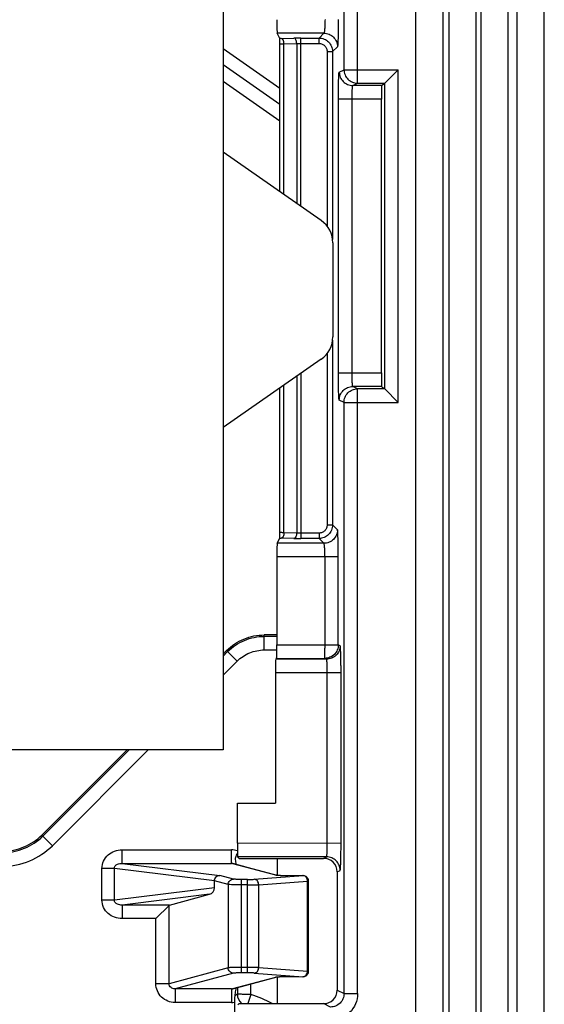
# Model space of a CAD drawing. Units: millimetres. Extents: x 0 to 420, y 0 to 297.
# Drawn here: x 191 to 194, y 186 to 191 of the extents above; entities that cross this region are included whole.
import ezdxf

# ---------------------------------------------------------------- set-up
doc = ezdxf.new("R2010")
doc.units = ezdxf.units.MM
doc.header["$LTSCALE"] = 23.1
doc.layers.add('INTF_1', color=7, linetype='CONTINUOUS')

msp = doc.modelspace()

# ---------------------------------------------------------------- linework, layer by layer
at = {"layer": 'INTF_1', "color": 9, "linetype": 'CONTINUOUS'}
for p, q in [((194.0194, 160.3834), (194.0194, 231.0466)), ((194.1693, 160.4584), (194.1693, 231.0466)), ((193.4585, 182.7544), (193.4585, 196.0607)), ((193.6085, 195.9107), (193.6085, 182.9044)), ((193.0615, 190.811), (193.0615, 193.4987)), ((193.1365, 190.736), (193.1365, 193.4987)), ((193.7926, 173.2168), (193.7926, 193.0447)), ((193.8181, 193.0447), (193.8181, 173.2168)), ((193.6426, 173.3666), (193.6426, 192.9386)), ((193.9681, 192.9386), (193.9681, 173.3666)), ((192.95, 191.0129), (192.6915, 191.0128)), ((192.95, 191.0129), (192.9233, 190.9862)), ((192.7143, 190.9844), (192.7848, 190.9858)), ((192.8223, 190.0542), (192.8223, 190.9862)), ((192.8223, 190.9862), (192.9233, 190.9862)), ((192.9233, 190.9562), (192.9233, 190.9862)), ((192.7068, 190.7068), (192.3928, 190.9256)), ((192.7293, 190.9544), (192.7998, 190.9558)), ((192.7293, 190.1192), (192.7293, 190.9544)), ((192.7998, 190.9558), (192.8223, 190.9562)), ((192.7998, 190.9558), (192.7998, 190.0699)), ((192.8223, 190.9562), (192.9233, 190.9562)), ((192.9683, 190.9112), (192.9683, 189.9439)), ((192.9683, 190.9112), (192.9982, 190.9112)), ((193.025, 190.938), (192.9982, 190.9112)), ((192.9982, 190.9112), (192.9982, 189.8715)), ((193.0353, 190.7979), (193.0615, 190.811)), ((193.0615, 190.811), (193.3615, 190.811)), ((193.3615, 188.9686), (193.3615, 190.811)), ((192.7068, 190.5267), (192.3928, 190.7455)), ((193.1103, 190.7229), (193.1365, 190.736)), ((193.2694, 190.7229), (193.1103, 190.7229)), ((193.1365, 190.736), (193.2865, 190.736)), ((193.0302, 189.1317), (193.0302, 190.648)), ((193.2681, 190.6479), (193.0302, 190.648)), ((193.1064, 189.1317), (193.1064, 190.648)), ((192.9982, 189.3127), (192.9982, 188.2903)), ((192.9683, 189.2403), (192.9683, 188.2903)), ((192.7998, 189.1142), (192.7998, 188.2457)), ((192.8223, 189.1299), (192.8223, 188.2153)), ((193.0302, 189.1317), (193.2681, 189.1317)), ((192.7293, 188.2471), (192.7293, 189.0649)), ((193.2694, 189.0567), (193.1103, 189.0567)), ((193.1365, 189.0436), (193.1103, 189.0567)), ((193.1365, 185.6963), (193.1365, 189.0436)), ((193.2865, 189.0436), (193.1365, 189.0436)), ((193.0615, 188.9686), (193.0353, 188.9817)), ((193.0615, 185.6963), (193.0615, 188.9686)), ((193.0615, 188.9686), (193.3615, 188.9686)), ((192.9683, 188.2903), (192.9982, 188.2903)), ((193.025, 188.2636), (192.9982, 188.2903)), ((192.7069, 188.2492), (192.7068, 188.2494)), ((192.7998, 188.2457), (192.7293, 188.2471)), ((192.8223, 188.2453), (192.7998, 188.2457)), ((192.9233, 188.2453), (192.8223, 188.2453)), ((192.9233, 188.2453), (192.9233, 188.2153)), ((192.95, 188.1886), (192.6915, 188.1888)), ((192.7848, 188.2157), (192.7143, 188.2171)), ((192.9233, 188.2153), (192.8223, 188.2153)), ((192.95, 188.1886), (192.9233, 188.2153)), ((192.9564, 188.1136), (192.6902, 188.1138)), ((192.9564, 187.6268), (192.9564, 188.1136)), ((193.0301, 188.1136), (192.9564, 188.1136)), ((193.0301, 187.6268), (193.0301, 188.1136)), ((192.6208, 187.5985), (192.6208, 187.6814)), ((192.6902, 187.6735), (192.6208, 187.6735)), ((192.4178, 187.5895), (192.3928, 187.5645)), ((192.4122, 187.5951), (192.4708, 187.5364)), ((192.6208, 187.5985), (192.6901, 187.5985)), ((192.6902, 187.6269), (193.0301, 187.6268)), ((193.0399, 187.6219), (193.0301, 187.6268)), ((192.4708, 187.5364), (192.3928, 187.4585)), ((192.965, 187.5469), (192.6838, 187.5468)), ((192.6889, 187.5519), (192.9551, 187.5519)), ((192.965, 187.5469), (192.9551, 187.5519)), ((193.0451, 187.4719), (192.6825, 187.4719)), ((192.9688, 186.5276), (192.9688, 187.4719)), ((193.0451, 186.5276), (193.0451, 187.4719)), ((191.8731, 187.045), (191.3953, 186.5675)), ((191.9791, 187.045), (191.4483, 186.5145)), ((191.3897, 186.5732), (191.4483, 186.5145)), ((191.8342, 186.4168), (191.8342, 186.4917)), ((191.8342, 186.4917), (192.4385, 186.4917)), ((192.4385, 186.4168), (192.4385, 186.4917)), ((193.0451, 186.5276), (192.4719, 186.5278)), ((192.965, 186.4526), (192.4732, 186.4528)), ((192.9489, 186.4446), (192.965, 186.4526)), ((191.7225, 186.2138), (191.7225, 186.3887)), ((191.7915, 186.3887), (191.7225, 186.3887)), ((191.7915, 186.2138), (191.7915, 186.3887)), ((192.3452, 186.3204), (191.7915, 186.3887)), ((191.8342, 186.4168), (192.4385, 186.4168)), ((191.8342, 186.4168), (192.374, 186.3502)), ((192.4471, 186.4145), (192.4385, 186.4168)), ((192.684, 186.3506), (192.4471, 186.4145)), ((192.4503, 186.3296), (192.374, 186.3502)), ((192.4945, 185.8106), (192.4945, 186.3277)), ((192.5283, 186.3277), (192.4945, 186.3277)), ((192.5283, 185.8106), (192.5283, 186.3277)), ((192.5651, 186.3287), (192.8348, 186.3489)), ((192.7533, 186.3482), (192.753, 186.3482)), ((192.7533, 186.3482), (192.753, 186.3481)), ((192.8348, 186.3489), (192.7533, 186.3482)), ((192.8348, 186.3489), (192.8345, 186.3489)), ((193.0239, 186.3696), (193.0399, 186.3776)), ((192.3452, 186.2821), (191.7915, 186.2138)), ((192.4208, 186.2997), (192.3452, 186.3201)), ((192.4208, 186.2997), (192.4208, 185.8386)), ((192.5283, 186.2978), (192.4945, 186.2978)), ((192.5897, 186.2988), (192.8594, 186.3189)), ((192.5897, 185.8395), (192.5897, 186.2988)), ((192.8594, 185.8193), (192.8594, 186.3189)), ((192.8594, 186.3189), (192.8648, 186.3189)), ((192.3182, 186.2454), (191.8342, 186.1857)), ((191.7915, 186.2138), (191.7225, 186.2138)), ((191.8342, 186.1857), (191.8342, 186.1108)), ((192.0966, 186.1857), (191.8342, 186.1857)), ((192.0945, 185.7507), (192.0945, 186.1844)), ((192.0209, 186.1108), (191.8342, 186.1108)), ((192.0209, 185.7507), (192.0209, 186.1108)), ((192.4208, 185.8386), (192.0945, 185.7507)), ((192.5283, 185.8405), (192.4945, 185.8405)), ((192.5897, 185.8395), (192.8594, 185.8193)), ((192.4503, 185.8087), (192.1268, 185.7215)), ((192.4471, 185.7238), (192.684, 185.7876)), ((192.5283, 185.8106), (192.4945, 185.8106)), ((192.5651, 185.8096), (192.8348, 185.7894)), ((192.7533, 185.7901), (192.753, 185.7901)), ((192.753, 185.7901), (192.7533, 185.7901)), ((192.7533, 185.7901), (192.8348, 185.7894)), ((192.8348, 185.7894), (192.8345, 185.7893)), ((192.8594, 185.8193), (192.8648, 185.8193)), ((192.0945, 185.7507), (192.0209, 185.7507)), ((192.4718, 185.7293), (192.4718, 185.6933)), ((192.4718, 185.7293), (192.4718, 185.6933)), ((192.5468, 185.6911), (192.5468, 185.7495)), ((192.5468, 185.6911), (192.5468, 185.7495)), ((192.1268, 185.7215), (192.1268, 185.6466)), ((192.4385, 185.7215), (192.1268, 185.7215)), ((192.4385, 185.7215), (192.4471, 185.7238)), ((192.4385, 185.7215), (192.4385, 185.6466)), ((192.4718, 185.6933), (192.4571, 185.6826)), ((192.5468, 185.6911), (192.5297, 185.6401)), ((193.0239, 185.7151), (193.0615, 185.6963)), ((193.0615, 185.6963), (193.1365, 185.6963)), ((192.4385, 185.6466), (192.1268, 185.6466)), ((192.9865, 185.6213), (192.9489, 185.6401))]:
    msp.add_line(p, q, dxfattribs=at)
at = {"layer": 'INTF_1', "color": 7, "linetype": 'CONTINUOUS'}
for p, q in [((192.3928, 195.0622), (192.3928, 187.045)), ((192.7058, 190.9842), (192.6915, 191.0128)), ((192.7068, 190.9528), (192.7068, 190.9522)), ((192.7068, 190.1349), (192.7068, 190.9522)), ((192.7068, 190.6181), (192.3928, 190.8369)), ((193.2865, 190.736), (193.3615, 190.811)), ((193.2694, 190.7229), (193.2759, 190.7295)), ((193.2865, 190.7295), (193.2759, 190.7295)), ((193.2865, 189.0436), (193.2865, 190.736)), ((193.2681, 189.1317), (193.2681, 190.6479)), ((192.9354, 189.9753), (192.3928, 190.3542)), ((192.9995, 189.8523), (192.9995, 189.3318)), ((192.9354, 189.2089), (192.3928, 188.8299)), ((193.2759, 189.0502), (193.2694, 189.0567)), ((192.7068, 188.2494), (192.7068, 189.0492)), ((193.2759, 189.0502), (193.2865, 189.0502)), ((193.3615, 188.9686), (193.2865, 189.0436)), ((192.7068, 188.2494), (192.7068, 188.2488)), ((192.6915, 188.1888), (192.7058, 188.2173)), ((192.6902, 188.1138), (192.6902, 187.6269)), ((192.6902, 187.6814), (192.6208, 187.6814)), ((192.3928, 187.5757), (192.4122, 187.5951)), ((192.6889, 187.5519), (192.6838, 187.5468)), ((192.6825, 187.4719), (192.6825, 186.7498)), ((192.3928, 187.045), (187.8928, 187.045)), ((191.3897, 186.5732), (191.8619, 187.045)), ((192.4719, 186.5278), (192.4719, 186.7499)), ((192.4719, 186.7499), (192.6825, 186.7498)), ((192.4814, 186.4445), (192.4732, 186.4528)), ((192.4814, 186.4445), (192.692, 186.4445)), ((192.692, 186.4445), (192.9489, 186.4446)), ((192.692, 186.4445), (192.692, 186.3497)), ((192.5331, 186.3925), (192.4474, 186.4156)), ((192.6909, 186.3499), (192.5331, 186.3925)), ((192.6912, 186.3499), (192.6907, 186.3499)), ((192.7307, 186.3482), (192.7229, 186.3483)), ((192.7392, 186.3482), (192.7307, 186.3482)), ((192.7481, 186.3482), (192.7392, 186.3482)), ((192.8345, 186.3489), (192.7481, 186.3482)), ((193.0239, 186.3696), (193.0239, 185.7151)), ((192.3452, 186.2821), (192.3452, 186.3201)), ((192.8648, 185.8193), (192.8648, 186.3189)), ((192.0966, 186.1857), (192.3182, 186.2454)), ((192.0209, 186.1108), (192.0945, 186.1844)), ((192.4473, 185.7227), (192.6909, 185.7884)), ((192.6906, 185.7884), (192.6909, 185.7884)), ((192.692, 185.7886), (192.692, 185.6402)), ((192.711, 185.7896), (192.7171, 185.7898)), ((192.7171, 185.7898), (192.7239, 185.79)), ((192.7239, 185.79), (192.7315, 185.7901)), ((192.7315, 185.7901), (192.7396, 185.7901)), ((192.7396, 185.7901), (192.7482, 185.7901)), ((192.7482, 185.7901), (192.8345, 185.7893)), ((192.4814, 185.6402), (192.4744, 185.6331)), ((192.4814, 185.6402), (192.692, 185.6402)), ((192.692, 185.6402), (192.9489, 185.6401))]:
    msp.add_line(p, q, dxfattribs=at)
for points in [[(192.7229, 186.3483), (192.7158, 186.3485), (192.7126, 186.3486), (192.7096, 186.3487), (192.7068, 186.3488), (192.7043, 186.3489), (192.702, 186.349), (192.6999, 186.3491), (192.698, 186.3493), (192.6964, 186.3494), (192.6949, 186.3495), (192.6937, 186.3496), (192.6927, 186.3497), (192.6918, 186.3498), (192.6912, 186.3499)], [(192.6909, 185.7884), (192.691, 185.7884), (192.6916, 185.7885), (192.6924, 185.7886), (192.6934, 185.7887), (192.6945, 185.7888), (192.6959, 185.7889), (192.6974, 185.789), (192.6992, 185.7891), (192.7011, 185.7892), (192.7033, 185.7893), (192.7056, 185.7894), (192.7082, 185.7895), (192.711, 185.7896)]]:
    msp.add_lwpolyline(points, dxfattribs=at)
at = {"layer": 'INTF_1', "color": 9, "linetype": 'CONTINUOUS'}
for centre, radius, start, end in [((192.7381, 189.787), 1.1976, 91.1417, 91.5495), ((192.8207, 189.161), 1.8252, 89.9475, 91.1247), ((192.7395, 189.471), 1.2541, 268.4597, 268.8492), ((192.8219, 190.1758), 1.9605, 268.9159, 270.0119), ((192.4384, 186.3819), 0.1098, 72.1231, 89.9394), ((192.4376, 186.3793), 0.0375, 74.973, 88.6623), ((192.6843, 186.3217), 0.029, 77.1773, 90.5637), ((192.8341, 186.3284), 0.0205, 79.0106, 87.875), ((192.6843, 185.8166), 0.029, 269.4354, 282.6226), ((192.8341, 185.8099), 0.0205, 272.125, 280.9894), ((192.4376, 185.7589), 0.0375, 271.3347, 285.0761), ((192.5468, 185.6933), 0.075, 180.0139, 225.1448), ((192.3233, 185.0155), 0.7116, 61.4242, 71.697), ((192.4385, 185.7558), 0.1092, 270.0097, 279.0055)]:
    msp.add_arc(centre, radius, start, end, dxfattribs=at)
at = {"layer": 'INTF_1', "color": 7, "linetype": 'CONTINUOUS'}
for centre, radius, start, end in [((192.8495, 189.8523), 0.15, 0, 55.0653), ((192.8495, 189.3318), 0.15, 304.9347, 360), ((192.6736, 186.4694), 0.2166, 191.5464, 195.7194), ((192.8348, 186.3189), 0.03, 0.0001, 90.5267), ((192.8348, 185.8193), 0.03, 269.4733, 359.9999)]:
    msp.add_arc(centre, radius, start, end, dxfattribs=at)
for centre, major_axis, ratio, start_param, end_param in [((192.6915, 191.0877), (0, 0.075), 0.017452, 1.570796, 3.106691), ((193.2694, 190.6479), (0, 0.075), 0.017452, 0.017451, 1.570796), ((193.3615, 190.736), (0.075, 0), 0.017455, 3.124139, 3.141593), ((193.2694, 189.1317), (0, 0.075), 0.017452, -4.712389, -3.159043), ((193.3615, 189.0436), (0.075, 0), 0.017455, -3.141593, -3.124139), ((192.6915, 188.1138), (0, 0.075), 0.017452, 0.034901, 1.570796), ((192.6889, 187.6269), (0, 0.075), 0.017452, -3.124147, -1.570796), ((192.6838, 187.4719), (0, 0.075), 0.017463, 0.017456, 1.570807), ((192.4732, 186.5278), (0, 0.075), 0.017463, 1.570786, 3.124137), ((192.9488, 186.3696), (0.0704, 0.026), 0.998596, -0.353735, 1.216453), ((192.3176, 186.2753), (0.0171, 0.0278), 0.777557, -2.452998, -0.902653), ((192.4015, 186.3128), (0.0561, -0.01), 0.520856, -3.059477, -3.049013), ((192.0973, 186.1108), (0, 0.075), 0.19438, 0.05236, 0.191986), ((192.9488, 185.7151), (0.0704, -0.0261), 0.998596, -1.216356, 0.353831)]:
    msp.add_ellipse(centre, major_axis=major_axis, ratio=ratio, start_param=start_param, end_param=end_param, dxfattribs=at)
at = {"layer": 'INTF_1', "color": 9, "linetype": 'CONTINUOUS'}
for points, knots in [([(192.9564, 191.0879), (192.9564, 191.0785), (192.9562, 191.0648), (192.9554, 191.0475), (192.9546, 191.0363), (192.9537, 191.0271), (192.9527, 191.0201), (192.9517, 191.0158), (192.9508, 191.0137), (192.9503, 191.013), (192.95, 191.0129)], [0, 0, 0, 0, 0.372052, 0.540846, 0.689774, 0.813528, 0.907858, 0.969895, 0.98861, 1, 1, 1, 1]), ([(193.0301, 191.0879), (193.0301, 191.0783), (193.03, 191.0596), (193.0297, 191.0323), (193.0293, 191.0071), (193.0287, 190.9849), (193.028, 190.9686), (193.0274, 190.9577), (193.027, 190.9512), (193.0265, 190.9461), (193.0261, 190.9421), (193.0256, 190.9396), (193.0253, 190.9383), (193.025, 190.938)], [0, 0, 0, 0, 0.190719, 0.374413, 0.544323, 0.694216, 0.818615, 0.869802, 0.913009, 0.947854, 0.974042, 0.991396, 1, 1, 1, 1]), ([(192.95, 191.0129), (192.9598, 191.0129), (192.9795, 191.009), (193.0044, 190.9923), (193.0211, 190.9674), (193.025, 190.9477), (193.025, 190.938)], [0, 0, 0, 0, 0.249959, 0.5, 0.750041, 1, 1, 1, 1]), ([(192.7293, 190.9544), (192.7292, 190.9582), (192.7284, 190.9655), (192.7251, 190.9764), (192.7189, 190.9841), (192.7143, 190.9844)], [0, 0, 0, 0, 0.320747, 0.608174, 1, 1, 1, 1]), ([(192.7998, 190.9558), (192.7998, 190.9596), (192.7989, 190.9669), (192.7957, 190.9778), (192.7894, 190.9856), (192.7848, 190.9858)], [0, 0, 0, 0, 0.320747, 0.608174, 1, 1, 1, 1]), ([(192.9233, 190.9862), (192.933, 190.9862), (192.9527, 190.9823), (192.9777, 190.9656), (192.9943, 190.9407), (192.9982, 190.921), (192.9982, 190.9112)], [0, 0, 0, 0, 0.249994, 0.499999, 0.750004, 1, 1, 1, 1]), ([(192.7068, 190.9522), (192.7068, 190.9523), (192.7073, 190.9526), (192.7076, 190.9527), (192.7079, 190.9527)], [0, 0, 0, 0, 0.311942, 1, 1, 1, 1]), ([(192.7079, 190.9527), (192.7104, 190.9534), (192.7176, 190.9539), (192.7247, 190.9543), (192.7293, 190.9544)], [0, 0, 0, 0, 0.361067, 1, 1, 1, 1]), ([(192.9233, 190.9562), (192.9291, 190.9562), (192.941, 190.9539), (192.9559, 190.9439), (192.9659, 190.9289), (192.9683, 190.9171), (192.9683, 190.9112)], [0, 0, 0, 0, 0.250001, 0.499999, 0.749997, 1, 1, 1, 1]), ([(193.0302, 190.648), (193.0302, 190.6576), (193.0302, 190.6765), (193.0305, 190.704), (193.031, 190.7294), (193.0316, 190.7518), (193.0322, 190.7681), (193.0328, 190.779), (193.0333, 190.7854), (193.0337, 190.7904), (193.0342, 190.7942), (193.0347, 190.7964), (193.035, 190.7978), (193.0353, 190.7979)], [0, 0, 0, 0, 0.19262, 0.378007, 0.549201, 0.699782, 0.82411, 0.874937, 0.917554, 0.951573, 0.976702, 0.992777, 1, 1, 1, 1]), ([(193.0353, 190.7979), (193.0353, 190.7882), (193.0392, 190.7685), (193.0559, 190.7436), (193.0808, 190.7269), (193.1005, 190.7229), (193.1103, 190.7229)], [0, 0, 0, 0, 0.250032, 0.500075, 0.750073, 1, 1, 1, 1]), ([(193.0615, 190.811), (193.0615, 190.8013), (193.0654, 190.7816), (193.0821, 190.7566), (193.107, 190.7399), (193.1267, 190.736), (193.1365, 190.736)], [0, 0, 0, 0, 0.250032, 0.500075, 0.750073, 1, 1, 1, 1]), ([(193.1064, 190.648), (193.1064, 190.6528), (193.1065, 190.6622), (193.1067, 190.676), (193.107, 190.6887), (193.1075, 190.6999), (193.108, 190.7091), (193.1086, 190.7154), (193.1091, 190.7192), (193.1094, 190.7211), (193.1098, 190.7222), (193.1101, 190.7229), (193.1103, 190.7229)], [0, 0, 0, 0, 0.192225, 0.377235, 0.548089, 0.698394, 0.822551, 0.915984, 0.950095, 0.975418, 0.991874, 1, 1, 1, 1]), ([(193.0353, 188.9817), (193.035, 188.9819), (193.0347, 188.9832), (193.0342, 188.9854), (193.0337, 188.9892), (193.0333, 188.9943), (193.0328, 189.0007), (193.0322, 189.0115), (193.0316, 189.0279), (193.031, 189.0502), (193.0305, 189.0756), (193.0302, 189.1031), (193.0302, 189.122), (193.0302, 189.1317)], [0, 0, 0, 0, 0.007223, 0.023298, 0.048427, 0.082446, 0.125062, 0.17589, 0.300218, 0.450798, 0.621992, 0.807379, 1, 1, 1, 1]), ([(193.1103, 189.0567), (193.1101, 189.0568), (193.1098, 189.0574), (193.1094, 189.0585), (193.1091, 189.0604), (193.1086, 189.0642), (193.108, 189.0705), (193.1075, 189.0798), (193.107, 189.0909), (193.1067, 189.1036), (193.1065, 189.1174), (193.1064, 189.1269), (193.1064, 189.1317)], [0, 0, 0, 0, 0.008126, 0.024582, 0.049905, 0.084016, 0.177449, 0.301605, 0.451911, 0.622765, 0.807774, 1, 1, 1, 1]), ([(193.0353, 188.9817), (193.0353, 188.9915), (193.0392, 189.0112), (193.0559, 189.0361), (193.0808, 189.0528), (193.1005, 189.0567), (193.1103, 189.0567)], [0, 0, 0, 0, 0.250032, 0.500075, 0.750073, 1, 1, 1, 1]), ([(193.0615, 188.9686), (193.0615, 188.9784), (193.0654, 188.9981), (193.0821, 189.023), (193.107, 189.0397), (193.1267, 189.0436), (193.1365, 189.0436)], [0, 0, 0, 0, 0.250032, 0.500075, 0.750073, 1, 1, 1, 1]), ([(192.9982, 188.2903), (192.9982, 188.2806), (192.9943, 188.2609), (192.9777, 188.2359), (192.9527, 188.2193), (192.933, 188.2154), (192.9233, 188.2153)], [0, 0, 0, 0, 0.249994, 0.499999, 0.750004, 1, 1, 1, 1]), ([(192.9683, 188.2903), (192.9683, 188.2845), (192.9659, 188.2726), (192.9559, 188.2577), (192.941, 188.2477), (192.9291, 188.2453), (192.9233, 188.2453)], [0, 0, 0, 0, 0.250001, 0.499999, 0.749997, 1, 1, 1, 1]), ([(192.7293, 188.2471), (192.7263, 188.2472), (192.7211, 188.2474), (192.715, 188.2478), (192.7111, 188.2482), (192.7091, 188.2485), (192.7078, 188.2488), (192.7071, 188.249), (192.7069, 188.2492)], [0, 0, 0, 0, 0.390523, 0.697971, 0.814709, 0.904478, 0.966221, 1, 1, 1, 1]), ([(192.7293, 188.2471), (192.7292, 188.2433), (192.7284, 188.2361), (192.7251, 188.2251), (192.7189, 188.2174), (192.7143, 188.2171)], [0, 0, 0, 0, 0.320747, 0.608174, 1, 1, 1, 1]), ([(192.7998, 188.2457), (192.7998, 188.2419), (192.7989, 188.2346), (192.7957, 188.2237), (192.7894, 188.216), (192.7848, 188.2157)], [0, 0, 0, 0, 0.320747, 0.608174, 1, 1, 1, 1]), ([(193.025, 188.2636), (193.025, 188.2538), (193.0211, 188.2341), (193.0044, 188.2092), (192.9795, 188.1925), (192.9598, 188.1886), (192.95, 188.1886)], [0, 0, 0, 0, 0.249959, 0.5, 0.750041, 1, 1, 1, 1]), ([(193.0301, 188.1136), (193.0301, 188.1232), (193.03, 188.1419), (193.0297, 188.1692), (193.0293, 188.1944), (193.0287, 188.2166), (193.028, 188.2329), (193.0274, 188.2438), (193.027, 188.2503), (193.0265, 188.2555), (193.0261, 188.2594), (193.0256, 188.2619), (193.0253, 188.2633), (193.025, 188.2636)], [0, 0, 0, 0, 0.190719, 0.374413, 0.544323, 0.694216, 0.818616, 0.869802, 0.913009, 0.947854, 0.974042, 0.991396, 1, 1, 1, 1]), ([(192.9564, 188.1136), (192.9564, 188.123), (192.9562, 188.1367), (192.9554, 188.1541), (192.9546, 188.1652), (192.9537, 188.1744), (192.9527, 188.1814), (192.9517, 188.1858), (192.9508, 188.1879), (192.9503, 188.1885), (192.95, 188.1886)], [0, 0, 0, 0, 0.372052, 0.540846, 0.689774, 0.813528, 0.907858, 0.969895, 0.98861, 1, 1, 1, 1]), ([(192.4178, 187.5895), (192.4442, 187.6158), (192.5083, 187.6581), (192.5835, 187.6735), (192.6208, 187.6735)], [0, 0, 0, 0, 0.499998, 1, 1, 1, 1]), ([(192.4708, 187.5364), (192.4903, 187.5559), (192.5377, 187.587), (192.5932, 187.5985), (192.6208, 187.5985)], [0, 0, 0, 0, 0.499985, 1, 1, 1, 1]), ([(193.0301, 187.6268), (193.03, 187.6171), (193.0261, 187.5974), (193.0095, 187.5725), (192.9846, 187.5558), (192.9648, 187.5519), (192.9551, 187.5519)], [0, 0, 0, 0, 0.250032, 0.500075, 0.750073, 1, 1, 1, 1]), ([(192.9551, 187.5519), (192.9552, 187.552), (192.9552, 187.5526), (192.9554, 187.5537), (192.9555, 187.5556), (192.9556, 187.5581), (192.9557, 187.5613), (192.9559, 187.5668), (192.956, 187.5749), (192.9562, 187.5861), (192.9563, 187.5988), (192.9564, 187.6126), (192.9564, 187.622), (192.9564, 187.6268)], [0, 0, 0, 0, 0.006617, 0.022456, 0.047464, 0.081426, 0.124028, 0.174873, 0.299307, 0.450063, 0.621479, 0.807117, 1, 1, 1, 1]), ([(193.0399, 187.6219), (193.0399, 187.6122), (193.036, 187.5925), (193.0193, 187.5675), (192.9944, 187.5508), (192.9747, 187.5469), (192.965, 187.5469)], [0, 0, 0, 0, 0.250032, 0.500075, 0.750073, 1, 1, 1, 1]), ([(193.0451, 187.4719), (193.0451, 187.4816), (193.045, 187.5005), (193.0447, 187.528), (193.0443, 187.5534), (193.0437, 187.5758), (193.043, 187.5921), (193.0424, 187.603), (193.042, 187.6093), (193.0415, 187.6144), (193.0411, 187.6182), (193.0406, 187.6204), (193.0402, 187.6218), (193.0399, 187.6219)], [0, 0, 0, 0, 0.192621, 0.378008, 0.549203, 0.699783, 0.824112, 0.874939, 0.917556, 0.951574, 0.976703, 0.992777, 1, 1, 1, 1]), ([(192.9688, 187.4719), (192.9688, 187.4768), (192.9688, 187.4862), (192.9686, 187.5), (192.9682, 187.5127), (192.9678, 187.5239), (192.9672, 187.5331), (192.9667, 187.5394), (192.9661, 187.5432), (192.9658, 187.5451), (192.9655, 187.5462), (192.9652, 187.5469), (192.965, 187.5469)], [0, 0, 0, 0, 0.192226, 0.377236, 0.54809, 0.698396, 0.822553, 0.915985, 0.950096, 0.975419, 0.991874, 1, 1, 1, 1]), ([(191.1753, 186.4758), (191.2158, 186.476), (191.2972, 186.4931), (191.3666, 186.5389), (191.3953, 186.5675)], [0, 0, 0, 0, 0.499619, 1, 1, 1, 1]), ([(191.1757, 186.4009), (191.2259, 186.4011), (191.3268, 186.4221), (191.4128, 186.4791), (191.4483, 186.5145)], [0, 0, 0, 0, 0.499997, 1, 1, 1, 1]), ([(191.7225, 186.3887), (191.7225, 186.4027), (191.7288, 186.431), (191.7549, 186.4653), (191.792, 186.4869), (191.8202, 186.4917), (191.8342, 186.4917)], [0, 0, 0, 0, 0.249642, 0.499495, 0.749646, 1, 1, 1, 1]), ([(192.965, 186.4526), (192.9652, 186.4527), (192.9655, 186.4533), (192.9658, 186.4545), (192.9661, 186.4564), (192.9667, 186.4602), (192.9672, 186.4665), (192.9678, 186.4757), (192.9682, 186.4869), (192.9686, 186.4996), (192.9688, 186.5133), (192.9688, 186.5228), (192.9688, 186.5276)], [0, 0, 0, 0, 0.008126, 0.024581, 0.049904, 0.084015, 0.177447, 0.301604, 0.451909, 0.622764, 0.807773, 1, 1, 1, 1]), ([(193.0399, 186.3776), (193.0402, 186.3778), (193.0406, 186.3791), (193.0411, 186.3814), (193.0415, 186.3852), (193.042, 186.3902), (193.0424, 186.3966), (193.043, 186.4075), (193.0437, 186.4238), (193.0443, 186.4461), (193.0447, 186.4715), (193.045, 186.499), (193.0451, 186.518), (193.0451, 186.5276)], [0, 0, 0, 0, 0.007223, 0.023297, 0.048426, 0.082444, 0.125061, 0.175888, 0.300216, 0.450797, 0.621991, 0.807379, 1, 1, 1, 1]), ([(193.0399, 186.3776), (193.0399, 186.3874), (193.036, 186.4071), (193.0193, 186.432), (192.9944, 186.4487), (192.9747, 186.4526), (192.965, 186.4526)], [0, 0, 0, 0, 0.250032, 0.500075, 0.750073, 1, 1, 1, 1]), ([(191.7915, 186.3887), (191.7914, 186.3914), (191.7922, 186.3966), (191.7974, 186.4053), (191.8074, 186.4124), (191.8207, 186.4164), (191.8298, 186.417), (191.8342, 186.4168)], [0, 0, 0, 0, 0.138592, 0.273387, 0.524869, 0.764813, 1, 1, 1, 1]), ([(192.4208, 186.2997), (192.4209, 186.3035), (192.4225, 186.3114), (192.429, 186.3213), (192.4387, 186.328), (192.4465, 186.3296), (192.4503, 186.3296)], [0, 0, 0, 0, 0.251631, 0.502776, 0.752302, 1, 1, 1, 1]), ([(192.4945, 186.3277), (192.4894, 186.3277), (192.4798, 186.3278), (192.4669, 186.3281), (192.4573, 186.3287), (192.4521, 186.3291), (192.4503, 186.3296)], [0, 0, 0, 0, 0.343834, 0.647218, 0.874646, 1, 1, 1, 1]), ([(192.5283, 186.3277), (192.5318, 186.3277), (192.5441, 186.3278), (192.5564, 186.3281), (192.5651, 186.3287)], [0, 0, 0, 0, 0.290115, 1, 1, 1, 1]), ([(192.5897, 186.2988), (192.5895, 186.3061), (192.5858, 186.3174), (192.5749, 186.3267), (192.5683, 186.3286), (192.5651, 186.3287)], [0, 0, 0, 0, 0.527796, 0.771909, 1, 1, 1, 1]), ([(192.691, 186.3497), (192.6902, 186.3497), (192.6879, 186.35), (192.6855, 186.3502), (192.684, 186.3506)], [0, 0, 0, 0, 0.330997, 1, 1, 1, 1]), ([(192.753, 186.3481), (192.7412, 186.348), (192.7205, 186.3482), (192.6998, 186.3489), (192.691, 186.3497)], [0, 0, 0, 0, 0.57316, 1, 1, 1, 1]), ([(192.8594, 186.3189), (192.8592, 186.3258), (192.856, 186.3361), (192.8467, 186.3454), (192.8409, 186.348), (192.838, 186.3485)], [0, 0, 0, 0, 0.525265, 0.770651, 1, 1, 1, 1]), ([(192.4945, 186.2978), (192.486, 186.2978), (192.4701, 186.2979), (192.4486, 186.2982), (192.4325, 186.2988), (192.4239, 186.2992), (192.4208, 186.2997)], [0, 0, 0, 0, 0.344094, 0.647706, 0.875185, 1, 1, 1, 1]), ([(192.5283, 186.2978), (192.5342, 186.2978), (192.5547, 186.2979), (192.5752, 186.2981), (192.5897, 186.2988)], [0, 0, 0, 0, 0.290138, 1, 1, 1, 1]), ([(191.8342, 186.1108), (191.8202, 186.1108), (191.792, 186.1156), (191.7549, 186.1372), (191.7288, 186.1715), (191.7225, 186.1998), (191.7225, 186.2138)], [0, 0, 0, 0, 0.250353, 0.500503, 0.750356, 1, 1, 1, 1]), ([(191.8342, 186.1857), (191.8298, 186.1855), (191.8207, 186.1861), (191.8074, 186.1901), (191.7974, 186.1972), (191.7922, 186.2059), (191.7914, 186.2112), (191.7915, 186.2138)], [0, 0, 0, 0, 0.235192, 0.475141, 0.726622, 0.86141, 1, 1, 1, 1]), ([(192.4945, 185.8405), (192.486, 185.8405), (192.4701, 185.8404), (192.4486, 185.8401), (192.4325, 185.8395), (192.4239, 185.8391), (192.4208, 185.8386)], [0, 0, 0, 0, 0.344094, 0.647706, 0.875185, 1, 1, 1, 1]), ([(192.4503, 185.8087), (192.4465, 185.8087), (192.4387, 185.8103), (192.429, 185.817), (192.4225, 185.8269), (192.4209, 185.8347), (192.4208, 185.8386)], [0, 0, 0, 0, 0.247698, 0.497224, 0.748369, 1, 1, 1, 1]), ([(192.5897, 185.8395), (192.5857, 185.8397), (192.5652, 185.8404), (192.5447, 185.8405), (192.5283, 185.8405)], [0, 0, 0, 0, 0.195153, 1, 1, 1, 1]), ([(192.5651, 185.8096), (192.5683, 185.8097), (192.5749, 185.8116), (192.5858, 185.8209), (192.5895, 185.8321), (192.5897, 185.8395)], [0, 0, 0, 0, 0.228091, 0.472204, 1, 1, 1, 1]), ([(192.4945, 185.8106), (192.4894, 185.8106), (192.4798, 185.8105), (192.4669, 185.8102), (192.4573, 185.8095), (192.4521, 185.8091), (192.4503, 185.8087)], [0, 0, 0, 0, 0.343835, 0.647218, 0.874646, 1, 1, 1, 1]), ([(192.5651, 185.8096), (192.5627, 185.8097), (192.5504, 185.8104), (192.5381, 185.8106), (192.5283, 185.8106)], [0, 0, 0, 0, 0.195247, 1, 1, 1, 1]), ([(192.684, 185.7876), (192.6844, 185.7877), (192.6867, 185.7882), (192.689, 185.7884), (192.691, 185.7886)], [0, 0, 0, 0, 0.167898, 1, 1, 1, 1]), ([(192.691, 185.7886), (192.6998, 185.7894), (192.7205, 185.7901), (192.7412, 185.7902), (192.753, 185.7901)], [0, 0, 0, 0, 0.426778, 1, 1, 1, 1]), ([(192.838, 185.7897), (192.8409, 185.7903), (192.8467, 185.7929), (192.856, 185.8022), (192.8592, 185.8125), (192.8594, 185.8193)], [0, 0, 0, 0, 0.229349, 0.474735, 1, 1, 1, 1]), ([(192.1268, 185.6466), (192.1132, 185.6466), (192.0855, 185.6518), (192.0503, 185.6747), (192.0265, 185.7094), (192.0209, 185.737), (192.0209, 185.7507)], [0, 0, 0, 0, 0.250085, 0.500104, 0.75006, 1, 1, 1, 1]), ([(192.1268, 185.7215), (192.1229, 185.7214), (192.115, 185.7224), (192.1041, 185.7282), (192.0962, 185.738), (192.0944, 185.7465), (192.0945, 185.7507)], [0, 0, 0, 0, 0.240659, 0.487507, 0.742115, 1, 1, 1, 1]), ([(192.5468, 185.6911), (192.5423, 185.6911), (192.5331, 185.6911), (192.5196, 185.6912), (192.5066, 185.6914), (192.4949, 185.6917), (192.4864, 185.692), (192.4808, 185.6923), (192.4777, 185.6925), (192.4752, 185.6927), (192.4734, 185.6928), (192.4724, 185.6931), (192.4719, 185.6932), (192.4718, 185.6933)], [0, 0, 0, 0, 0.180178, 0.36409, 0.541371, 0.70012, 0.829918, 0.881629, 0.923846, 0.956357, 0.97951, 0.993824, 1, 1, 1, 1]), ([(193.1365, 185.6963), (193.1365, 185.6768), (193.1286, 185.6373), (193.0953, 185.5875), (193.0454, 185.5541), (193.006, 185.5463), (192.9865, 185.5463)], [0, 0, 0, 0, 0.249999, 0.499997, 0.749997, 1, 1, 1, 1]), ([(193.0615, 185.6963), (193.0615, 185.6865), (193.0576, 185.6668), (193.0409, 185.6419), (193.0159, 185.6252), (192.9962, 185.6213), (192.9865, 185.6213)], [0, 0, 0, 0, 0.250027, 0.500063, 0.750062, 1, 1, 1, 1])]:
    msp.add_open_spline(points, degree=3, knots=knots, dxfattribs=at)
at = {"layer": 'INTF_1', "color": 7, "linetype": 'CONTINUOUS'}
for points, knots in [([(192.7068, 190.9528), (192.7067, 190.9564), (192.7066, 190.9633), (192.7064, 190.9716), (192.7062, 190.9773), (192.7061, 190.9806), (192.7059, 190.9827), (192.7059, 190.9839), (192.7058, 190.9842)], [0, 0, 0, 0, 0.347211, 0.659259, 0.789649, 0.894779, 0.967465, 1, 1, 1, 1]), ([(192.7058, 188.2173), (192.7059, 188.2176), (192.7059, 188.2188), (192.7061, 188.2209), (192.7062, 188.2242), (192.7064, 188.2299), (192.7066, 188.2382), (192.7067, 188.2451), (192.7068, 188.2488)], [0, 0, 0, 0, 0.032536, 0.105222, 0.210352, 0.340742, 0.65279, 1, 1, 1, 1]), ([(192.4122, 187.5951), (192.4393, 187.6222), (192.5052, 187.6656), (192.5825, 187.6814), (192.6208, 187.6814)], [0, 0, 0, 0, 0.499998, 1, 1, 1, 1]), ([(191.1753, 186.4838), (191.2147, 186.484), (191.2941, 186.5005), (191.3618, 186.5453), (191.3897, 186.5732)], [0, 0, 0, 0, 0.499998, 1, 1, 1, 1]), ([(192.4722, 186.4735), (192.4667, 186.4663), (192.4594, 186.4505), (192.4599, 186.4334), (192.4614, 186.4261)], [0, 0, 0, 0, 0.54783, 1, 1, 1, 1]), ([(192.3452, 186.3204), (192.3452, 186.3242), (192.3469, 186.332), (192.3533, 186.3418), (192.3628, 186.3485), (192.3703, 186.3501), (192.374, 186.3502)], [0, 0, 0, 0, 0.254421, 0.506941, 0.75542, 1, 1, 1, 1]), ([(192.4651, 185.7276), (192.4637, 185.7226), (192.4602, 185.708), (192.4565, 185.6814), (192.4555, 185.6597), (192.4556, 185.6479)], [0, 0, 0, 0, 0.193736, 0.558737, 1, 1, 1, 1]), ([(192.4556, 185.6479), (192.4556, 185.3683), (192.4559, 184.809), (192.4561, 184.2497), (192.4558, 183.97)], [0, 0, 0, 0, 0.5, 1, 1, 1, 1])]:
    msp.add_open_spline(points, degree=3, knots=knots, dxfattribs=at)

doc.saveas('drawing.dxf')
